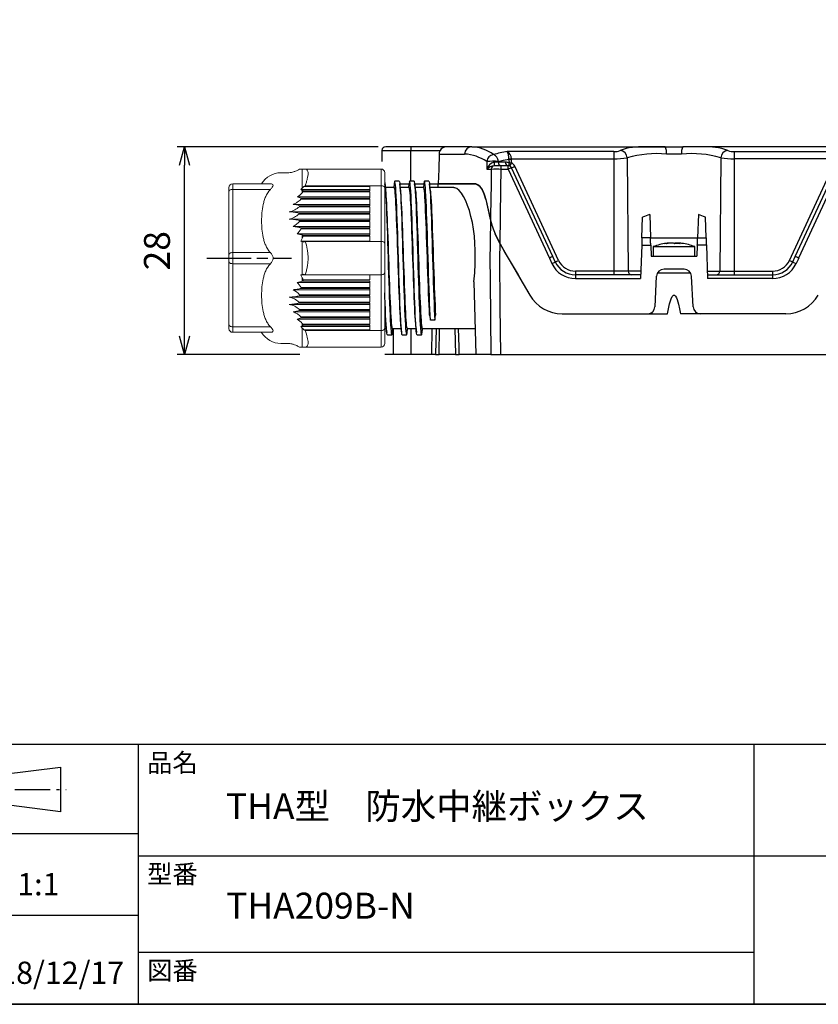
# Model space of a CAD drawing. Units: millimetres. Extents: x -54 to 349, y 603 to 883.
# Drawn here: x 175 to 283, y 603 to 735 of the extents above; entities that cross this region are included whole.
import ezdxf
from ezdxf.enums import TextEntityAlignment as Align

# ---------------------------------------------------------------- set-up
doc = ezdxf.new("R2010")
doc.units = ezdxf.units.MM
for name, pattern in [('AM_ISO08W050', [18, 12, -1.5, 3, -1.5]), ('AM_ISO08W050x2', [9, 6, -0.75, 1.5, -0.75]), ('gen7a', [6.875, 4.75, -0.875, 0.375, -0.875])]:
    doc.linetypes.add(name, pattern=pattern)
doc.layers.add('7A', color=4, linetype='gen7a')
doc.layers.add('RAHM2', color=1, linetype='Continuous')
for name, color, linetype, lineweight in [('AM_5', 3, 'Continuous', 25), ('AM_7', 4, 'AM_ISO08W050', 25), ('TK1', 7, 'Continuous', 25), ('TK2', 2, 'Continuous', 25), ('TK3', 5, 'Continuous', 25)]:
    doc.layers.add(name, color=color, linetype=linetype, lineweight=lineweight)
doc.styles.get("Standard").update_dxf_attribs({"font": 'ISOCP.SHX', "bigfont": 'EXTFONT.SHX'})
doc.dimstyles.new('AM_ISO$0', dxfattribs={"dimtxt": 3.5, "dimasz": 2.5, "dimexe": 1, "dimexo": 1, "dimgap": 1.5, "dimtad": 1, "dimdsep": 46, "dimtxsty": 'STANDARD', "dimblk": 'OPEN30', "dimcen": 0, "dimclrd": 3, "dimclre": 3, "dimclrt": 2, "dimadec": 0, "dimazin": 2, "dimtp": 0.1, "dimtm": 0.1, "dimtfac": 0.71, "dimtmove": 0, "dimatfit": 3, "dimldrblk": 'OPEN30', "dimfxl": 1, "dimlwd": -1, "dimlwe": -1, "dimarcsym": 0})

# ---------------------------------------------------------------- blocks, each defined once
blk = doc.blocks.new('TK-A3')
blk.add_lwpolyline([(0, 0), (403, 0), (403, 280), (0, 280)], close=True)
blk = doc.blocks.new('TK-仕様書')
for p, q in [((0, 35), (-193, 35)), ((-158, 35), (-158, 0)), ((-75, 35), (-75, 0)), ((-176.49, 30.96), (-168.49, 31.96)), ((-168.49, 31.96), (-168.49, 25.96)), ((-168.49, 25.96), (-176.49, 26.96)), ((-193, 23), (-158, 23)), ((-158, 20), (0, 20)), ((-193, 12), (-158, 12)), ((-75, 7), (-158, 7)), ((0, 0), (-193, 0))]:
    blk.add_line(p, q)
at = {"layer": '7A'}
blk.add_line((-181.49, 28.96), (-167.71, 28.96), dxfattribs=at)
for tag, p, height in [('品名', (-146.16, 24.95), 3.5), ('型番', (-146.14, 11.54), 3.5), ('GEN-TITLE-DAT', (-181.27, 2.75), 3), ('図番', (-146.45, 2.06), 3)]:
    blk.add_attdef(tag, p, '', height=height)
for tag, height, p in [('GEN-TITLE-SCA', 3, (-171.46, 15.79)), ('承認', 3.5, (-62.5, 7.73)), ('検図', 3.5, (-37.5, 7.73)), ('製図', 3.5, (-12.5, 7.73))]:
    blk.add_attdef(tag, text='', height=height).set_placement(p, align=Align.MIDDLE)
at = {"layer": 'RAHM2', "char_height": 2.5, "width": 90, "attachment_point": 1}
for s, insert in [('品名', (-156.8, 33.8)), ('型番', (-156.8, 18.8)), ('図番', (-156.8, 5.8))]:
    blk.add_mtext(s, dxfattribs=dict(at, insert=insert))
blk = doc.blocks.new('_Open30')
at = {"color": 0, "linetype": 'ByBlock', "lineweight": -2}
for p, q in [((-1, 0.268), (0, 0)), ((0, 0), (-1, -0.268)), ((0, 0), (-1, 0))]:
    blk.add_line(p, q, dxfattribs=at)
blk = doc.blocks.new('*D32')
at = {"layer": 'AM_5', "color": 3}
for p, q in [((223.43, 718.17), (196.3, 718.17)), ((197.3, 692.66), (197.3, 715.67)), ((212.87, 690.16), (196.3, 690.16))]:
    blk.add_line(p, q, dxfattribs=at)
at = {"layer": 'Defpoints', "color": 0}
for p in [(197.3, 718.17), (224.43, 718.17), (213.87, 690.16)]:
    blk.add_point(p, dxfattribs=at)
at = {"layer": 'AM_5', "color": 3, "xscale": 2.5, "yscale": 2.5, "zscale": 2.5}
for p, rotation in [((197.3, 718.17), 90), ((197.3, 690.16), 270)]:
    blk.add_blockref('_Open30', p, dxfattribs=dict(at, rotation=rotation))
at = {"layer": 'AM_5', "color": 2, "insert": (194.05, 704.16), "char_height": 3.5, "attachment_point": 5, "rotation": 90}
blk.add_mtext('28', dxfattribs=at)

msp = doc.modelspace()

# ---------------------------------------------------------------- linework, layer by layer
at = {"layer": 'AM_7', "linetype": 'AM_ISO08W050x2'}
msp.add_line((200.302, 703.168), (211.745, 703.168), dxfattribs=at)
at = {"layer": 'TK1', "color": 7, "linetype": 'Continuous'}
for p, q in [((225.552, 712.668), (224.395, 712.668)), ((226.252, 713.518), (225.652, 713.518)), ((227.552, 712.668), (226.395, 712.668)), ((228.252, 713.518), (227.652, 713.518)), ((229.552, 712.668), (228.395, 712.668)), ((230.252, 713.518), (229.652, 713.518)), ((233.627, 712.668), (230.395, 712.668)), ((239.813, 703.168), (239.845, 705.102)), ((236.333, 699.991), (236.567, 690.168)), ((230.352, 695.482), (230.452, 694.794)), ((231.052, 694.794), (231.152, 695.482)), ((231.052, 694.794), (230.452, 694.794)), ((224.302, 693.668), (224.508, 693.668)), ((224.652, 692.818), (225.252, 692.818)), ((225.352, 693.668), (226.508, 693.668)), ((225.499, 690.168), (225.47, 693.668)), ((226.652, 692.818), (227.252, 692.818)), ((227.352, 693.668), (228.508, 693.668)), ((227.802, 693.668), (227.802, 690.168)), ((228.652, 692.818), (229.252, 692.818)), ((229.352, 693.668), (236.484, 693.668)), ((230.642, 690.168), (230.709, 693.668)), ((231.213, 693.668), (231.146, 690.168)), ((231.641, 690.168), (231.707, 693.668)), ((233.739, 693.668), (233.828, 690.168)), ((227.802, 690.168), (224.302, 690.168)), ((230.642, 690.168), (227.802, 690.168)), ((231.146, 690.168), (230.642, 690.168)), ((231.146, 690.168), (231.641, 690.168)), ((233.828, 690.168), (231.641, 690.168)), ((233.828, 690.168), (234.347, 690.168)), ((236.567, 690.168), (234.347, 690.168)), ((238.606, 690.168), (236.567, 690.168)), ((238.606, 690.168), (239.956, 690.168)), ((239.956, 690.168), (286.648, 690.168))]:
    msp.add_line(p, q, dxfattribs=at)
for points in [[(224.302, 713.374), (224.318, 713.288), (224.352, 713.007), (224.385, 712.619), (224.418, 712.129), (224.452, 711.541), (224.485, 710.859), (224.518, 710.091), (224.552, 709.249), (224.585, 708.34), (224.618, 707.376), (224.652, 706.366), (224.685, 705.32), (224.718, 704.25), (224.752, 703.168), (224.785, 702.086), (224.818, 701.015), (224.852, 699.969), (224.885, 698.959), (224.918, 697.995), (224.952, 697.087), (224.985, 696.244), (225.018, 695.477), (225.052, 694.794), (225.085, 694.206), (225.118, 693.716), (225.152, 693.329), (225.185, 693.047), (225.218, 692.876), (225.252, 692.818), (225.285, 692.876), (225.318, 693.047), (225.333, 693.17)], [(224.44, 712.297), (224.386, 712.741), (224.332, 713.186)], [(224.44, 712.297), (224.386, 712.741), (224.332, 713.186)], [(225.571, 713.186), (225.517, 712.741), (225.508, 712.668)], [(225.552, 712.668), (225.583, 712.622), (225.614, 712.485), (225.645, 712.259), (225.677, 711.945), (225.708, 711.546), (225.739, 711.067), (225.77, 710.511), (225.802, 709.885), (225.833, 709.194), (225.864, 708.446), (225.895, 707.646), (225.927, 706.803), (225.958, 705.925), (225.989, 705.021), (226.02, 704.099), (226.052, 703.168), (226.083, 702.237), (226.114, 701.314), (226.145, 700.41), (226.177, 699.532), (226.208, 698.689), (226.239, 697.89), (226.27, 697.141), (226.302, 696.45), (226.333, 695.824), (226.364, 695.269), (226.395, 694.789), (226.427, 694.391), (226.458, 694.077), (226.464, 694.036)], [(226.652, 692.818), (226.652, 692.818), (226.618, 692.876), (226.585, 693.047), (226.552, 693.329), (226.518, 693.716), (226.485, 694.206), (226.452, 694.794), (226.418, 695.477), (226.385, 696.244), (226.352, 697.087), (226.318, 697.995), (226.285, 698.959), (226.252, 699.969), (226.218, 701.015), (226.185, 702.086), (226.152, 703.168), (226.118, 704.25), (226.085, 705.32), (226.052, 706.366), (226.018, 707.376), (225.985, 708.34), (225.952, 709.249), (225.918, 710.091), (225.885, 710.859), (225.852, 711.541), (225.818, 712.129), (225.785, 712.619), (225.752, 713.007), (225.718, 713.288), (225.685, 713.46), (225.652, 713.518), (225.618, 713.46), (225.585, 713.288), (225.571, 713.166)], [(226.252, 713.518), (226.285, 713.46), (226.318, 713.288), (226.352, 713.007), (226.385, 712.619), (226.418, 712.129), (226.452, 711.541), (226.485, 710.859), (226.518, 710.091), (226.552, 709.249), (226.585, 708.34), (226.618, 707.376), (226.652, 706.366), (226.685, 705.32), (226.718, 704.25), (226.752, 703.168), (226.785, 702.086), (226.818, 701.015), (226.852, 699.969), (226.885, 698.959), (226.918, 697.995), (226.952, 697.087), (226.985, 696.244), (227.018, 695.477), (227.052, 694.794), (227.085, 694.206), (227.118, 693.716), (227.152, 693.329), (227.185, 693.047), (227.218, 692.876), (227.252, 692.818), (227.285, 692.876), (227.318, 693.047), (227.333, 693.17)], [(226.44, 712.297), (226.386, 712.741), (226.332, 713.186)], [(227.571, 713.186), (227.517, 712.741), (227.508, 712.668)], [(227.552, 712.668), (227.583, 712.622), (227.614, 712.485), (227.645, 712.259), (227.677, 711.945), (227.708, 711.546), (227.739, 711.067), (227.77, 710.511), (227.802, 709.885), (227.833, 709.194), (227.864, 708.446), (227.895, 707.646), (227.927, 706.803), (227.958, 705.925), (227.989, 705.021), (228.02, 704.099), (228.052, 703.168), (228.083, 702.237), (228.114, 701.314), (228.145, 700.41), (228.177, 699.532), (228.208, 698.689), (228.239, 697.89), (228.27, 697.141), (228.302, 696.45), (228.333, 695.824), (228.364, 695.269), (228.395, 694.789), (228.427, 694.391), (228.458, 694.077), (228.464, 694.036)], [(228.652, 692.818), (228.652, 692.818), (228.618, 692.876), (228.585, 693.047), (228.552, 693.329), (228.518, 693.716), (228.485, 694.206), (228.452, 694.794), (228.418, 695.477), (228.385, 696.244), (228.352, 697.087), (228.318, 697.995), (228.285, 698.959), (228.252, 699.969), (228.218, 701.015), (228.185, 702.086), (228.152, 703.168), (228.118, 704.25), (228.085, 705.32), (228.052, 706.366), (228.018, 707.376), (227.985, 708.34), (227.952, 709.249), (227.918, 710.091), (227.885, 710.859), (227.852, 711.541), (227.818, 712.129), (227.785, 712.619), (227.752, 713.007), (227.718, 713.288), (227.685, 713.46), (227.652, 713.518), (227.618, 713.46), (227.585, 713.288), (227.571, 713.166)], [(228.252, 713.518), (228.285, 713.46), (228.318, 713.288), (228.352, 713.007), (228.385, 712.619), (228.418, 712.129), (228.452, 711.541), (228.485, 710.859), (228.518, 710.091), (228.552, 709.249), (228.585, 708.34), (228.618, 707.376), (228.652, 706.366), (228.685, 705.32), (228.718, 704.25), (228.752, 703.168), (228.785, 702.086), (228.818, 701.015), (228.852, 699.969), (228.885, 698.959), (228.918, 697.995), (228.952, 697.087), (228.985, 696.244), (229.018, 695.477), (229.052, 694.794), (229.085, 694.206), (229.118, 693.716), (229.152, 693.329), (229.185, 693.047), (229.218, 692.876), (229.252, 692.818), (229.285, 692.876), (229.318, 693.047), (229.333, 693.17)], [(228.44, 712.297), (228.386, 712.741), (228.332, 713.186)], [(229.571, 713.186), (229.517, 712.741), (229.508, 712.668)], [(230.352, 695.482), (230.318, 696.108), (230.285, 696.811), (230.252, 697.584), (230.218, 698.418), (230.185, 699.304), (230.152, 700.232), (230.118, 701.193), (230.085, 702.175), (230.052, 703.168), (230.018, 704.161), (229.985, 705.143), (229.952, 706.103), (229.918, 707.032), (229.885, 707.918), (229.852, 708.752), (229.818, 709.524), (229.785, 710.228), (229.752, 710.853), (229.718, 711.395), (229.685, 711.846), (229.652, 712.203), (229.618, 712.46), (229.585, 712.616), (229.552, 712.668)], [(230.452, 694.794), (230.418, 695.478), (230.385, 696.245), (230.352, 697.088), (230.318, 697.996), (230.285, 698.96), (230.252, 699.969), (230.218, 701.015), (230.185, 702.085), (230.152, 703.167), (230.118, 704.25), (230.085, 705.32), (230.052, 706.366), (230.018, 707.376), (229.985, 708.34), (229.952, 709.249), (229.918, 710.091), (229.885, 710.859), (229.852, 711.541), (229.818, 712.129), (229.785, 712.619), (229.752, 713.007), (229.718, 713.288), (229.685, 713.46), (229.652, 713.518), (229.618, 713.46), (229.585, 713.288), (229.571, 713.166)], [(230.252, 713.518), (230.252, 713.518), (230.285, 713.46), (230.318, 713.288), (230.352, 713.007), (230.385, 712.619), (230.418, 712.129), (230.452, 711.541), (230.485, 710.859), (230.518, 710.091), (230.552, 709.249), (230.585, 708.34), (230.618, 707.376), (230.652, 706.366), (230.685, 705.32), (230.718, 704.25), (230.752, 703.167), (230.785, 702.085), (230.818, 701.015), (230.852, 699.969), (230.885, 698.96), (230.918, 697.996), (230.952, 697.088), (230.985, 696.245), (231.018, 695.478), (231.052, 694.794)], [(230.44, 712.297), (230.386, 712.741), (230.332, 713.186)], [(236.494, 703.168), (236.5, 704.173), (236.463, 705.17), (236.385, 706.139), (236.268, 707.069), (236.115, 707.955), (235.931, 708.783), (235.714, 709.567), (235.474, 710.278), (235.218, 710.904), (234.932, 711.473), (234.638, 711.938), (234.343, 712.291), (234.041, 712.536), (233.746, 712.655), (233.627, 712.651)], [(225.352, 693.668), (225.32, 693.713), (225.289, 693.85), (225.258, 694.077), (225.227, 694.391), (225.195, 694.789), (225.164, 695.269), (225.133, 695.824), (225.102, 696.45), (225.07, 697.141), (225.039, 697.89), (225.008, 698.689), (224.977, 699.532), (224.945, 700.41), (224.914, 701.314), (224.883, 702.237), (224.852, 703.168), (224.82, 704.099), (224.789, 705.021), (224.758, 705.925), (224.727, 706.803), (224.695, 707.646), (224.664, 708.446), (224.633, 709.194), (224.602, 709.885), (224.57, 710.511), (224.539, 711.067), (224.508, 711.546), (224.477, 711.945), (224.445, 712.259), (224.44, 712.3)], [(225.352, 693.668), (225.32, 693.713), (225.289, 693.85), (225.258, 694.077), (225.227, 694.391), (225.195, 694.789), (225.164, 695.269), (225.133, 695.824), (225.102, 696.45), (225.07, 697.141), (225.039, 697.89), (225.008, 698.689), (224.977, 699.532), (224.945, 700.41), (224.914, 701.314), (224.883, 702.237), (224.852, 703.168), (224.82, 704.099), (224.789, 705.021), (224.758, 705.925), (224.727, 706.803), (224.695, 707.646), (224.664, 708.446), (224.633, 709.194), (224.602, 709.885), (224.57, 710.511), (224.539, 711.067), (224.508, 711.546), (224.477, 711.945), (224.445, 712.259), (224.44, 712.3)], [(227.352, 693.668), (227.32, 693.713), (227.289, 693.85), (227.258, 694.077), (227.227, 694.391), (227.195, 694.789), (227.164, 695.269), (227.133, 695.824), (227.102, 696.45), (227.07, 697.141), (227.039, 697.89), (227.008, 698.689), (226.977, 699.532), (226.945, 700.41), (226.914, 701.314), (226.883, 702.237), (226.852, 703.168), (226.82, 704.099), (226.789, 705.021), (226.758, 705.925), (226.727, 706.803), (226.695, 707.646), (226.664, 708.446), (226.633, 709.194), (226.602, 709.885), (226.57, 710.511), (226.539, 711.067), (226.508, 711.546), (226.477, 711.945), (226.445, 712.259), (226.44, 712.3)], [(228.44, 712.3), (228.445, 712.259), (228.477, 711.945), (228.508, 711.546), (228.539, 711.067), (228.57, 710.511), (228.602, 709.885), (228.633, 709.194), (228.664, 708.446), (228.695, 707.646), (228.727, 706.803), (228.758, 705.925), (228.789, 705.021), (228.82, 704.099), (228.852, 703.168), (228.883, 702.237), (228.914, 701.314), (228.945, 700.41), (228.977, 699.532), (229.008, 698.689), (229.039, 697.89), (229.07, 697.141), (229.102, 696.45), (229.133, 695.824), (229.164, 695.269), (229.195, 694.789), (229.227, 694.391), (229.258, 694.077), (229.289, 693.85), (229.32, 693.713), (229.352, 693.668)], [(230.44, 712.295), (230.452, 712.203), (230.485, 711.846), (230.518, 711.395), (230.552, 710.853), (230.585, 710.228), (230.618, 709.524), (230.652, 708.752), (230.685, 707.918), (230.718, 707.032), (230.752, 706.103), (230.785, 705.143), (230.818, 704.161), (230.852, 703.168), (230.885, 702.175), (230.918, 701.193), (230.952, 700.232), (230.985, 699.304), (231.018, 698.418), (231.052, 697.584), (231.085, 696.811), (231.118, 696.108), (231.152, 695.482)], [(238.55, 708.326), (238.501, 705.328), (238.494, 704.923), (238.466, 703.168)], [(238.466, 703.168), (238.498, 700.168), (238.606, 690.168)], [(239.956, 690.168), (239.884, 696.678), (239.814, 703.168)], [(224.652, 692.818), (224.652, 692.818), (224.618, 692.876), (224.585, 693.047), (224.552, 693.329), (224.518, 693.716), (224.485, 694.206), (224.452, 694.794), (224.418, 695.477), (224.385, 696.244), (224.352, 697.087), (224.318, 697.995), (224.302, 698.477)], [(224.302, 695.359), (224.517, 693.594), (224.571, 693.149)], [(226.463, 694.038), (226.517, 693.594), (226.571, 693.149)], [(228.463, 694.038), (228.517, 693.594), (228.571, 693.149)], [(225.332, 693.15), (225.386, 693.595), (225.395, 693.668)], [(227.332, 693.15), (227.386, 693.595), (227.395, 693.668)], [(229.332, 693.15), (229.386, 693.595), (229.395, 693.668)], [(234.347, 690.168), (234.321, 691.207), (234.259, 693.668)]]:
    msp.add_lwpolyline(points, dxfattribs=at)
msp.add_arc((213.867, 702.72), 22.631, 353.07466, 1.13367, dxfattribs=at)
at = {"layer": 'TK2', "linetype": 'Continuous'}
for p, q in [((227.802, 718.168), (224.43, 718.168)), ((227.802, 718.168), (227.802, 717.681)), ((232.599, 718.168), (227.802, 718.168)), ((236.023, 718.168), (232.599, 718.168)), ((236.023, 718.168), (262.124, 718.168)), ((262.124, 718.168), (264.479, 718.168)), ((290.58, 718.168), (264.479, 718.168)), ((223.93, 717.681), (223.891, 716.178)), ((223.93, 717.681), (227.802, 717.681)), ((227.802, 717.681), (231.765, 717.681)), ((231.624, 717.194), (235.073, 717.194)), ((255.178, 717.537), (240.8, 717.537)), ((241.042, 716.54), (241.043, 716.51)), ((241.043, 716.51), (241.065, 715.983)), ((241.377, 716.524), (241.374, 716.567)), ((241.374, 716.567), (255.178, 716.567)), ((241.399, 715.996), (241.377, 716.524)), ((255.178, 717.537), (255.178, 716.567)), ((255.178, 716.567), (255.178, 701.413)), ((257.005, 716.694), (257.133, 701.413)), ((264.324, 717.176), (262.279, 717.176)), ((269.598, 716.694), (269.471, 701.413)), ((271.426, 717.537), (285.804, 717.537)), ((271.426, 717.537), (271.426, 716.567)), ((271.426, 716.567), (271.426, 701.413)), ((285.23, 716.567), (271.426, 716.567)), ((240.009, 715.618), (239.11, 715.618)), ((239.631, 716.1), (239.632, 716.195)), ((240.595, 716.1), (239.631, 716.1)), ((240.009, 715.131), (240.009, 715.618)), ((240.928, 715.618), (240.009, 715.618)), ((240.928, 715.131), (240.928, 715.618)), ((246.955, 703.377), (241.382, 715.329)), ((247.747, 702.857), (241.835, 715.536)), ((278.856, 702.857), (284.769, 715.536)), ((279.648, 703.377), (285.222, 715.329)), ((238.051, 715.131), (238.66, 715.131)), ((240.009, 715.131), (240.928, 715.131)), ((240.928, 715.131), (246.506, 703.17)), ((285.675, 715.131), (280.097, 703.17)), ((226.329, 713.168), (227.569, 713.168)), ((228.334, 713.168), (229.571, 713.168)), ((230.333, 713.168), (231.524, 713.168)), ((231.512, 712.668), (231.524, 713.168)), ((236.476, 713.168), (231.524, 713.168)), ((231.524, 713.168), (236.476, 713.168)), ((258.976, 705.918), (259.073, 708.693)), ((260.018, 709.03), (260.127, 705.918)), ((266.585, 709.03), (266.476, 705.918)), ((267.627, 705.918), (267.53, 708.693)), ((260.127, 705.918), (258.976, 705.918)), ((260.127, 705.918), (266.476, 705.918)), ((266.476, 705.918), (267.627, 705.918)), ((239.845, 705.102), (240.943, 703.168)), ((239.845, 705.102), (240.559, 703.842)), ((258.941, 704.9), (258.784, 700.409)), ((258.941, 704.9), (260.163, 704.9)), ((260.163, 704.9), (260.214, 703.418)), ((260.502, 704.718), (260.502, 703.418)), ((260.502, 704.718), (260.715, 704.718)), ((260.715, 704.718), (266.102, 704.718)), ((262.779, 705.175), (262.779, 705.198)), ((263.518, 705.115), (263.518, 705.198)), ((263.824, 705.12), (263.824, 705.198)), ((266.102, 703.418), (266.102, 704.718)), ((266.441, 704.9), (266.389, 703.418)), ((267.663, 704.9), (266.441, 704.9)), ((267.663, 704.9), (267.819, 700.409)), ((240.559, 703.842), (240.943, 703.168)), ((247.294, 702.65), (246.955, 703.377)), ((260.214, 703.418), (266.389, 703.418)), ((279.309, 702.65), (279.648, 703.377)), ((246.506, 703.17), (246.497, 703.168)), ((246.497, 703.168), (246.841, 702.43)), ((280.107, 703.168), (279.763, 702.43)), ((280.097, 703.17), (280.107, 703.168)), ((250.013, 701.413), (250.013, 700.918)), ((255.178, 701.413), (250.013, 701.413)), ((250.013, 700.918), (250.013, 700.409)), ((258.802, 700.918), (250.013, 700.918)), ((255.178, 701.413), (255.178, 700.918)), ((257.133, 701.413), (255.178, 701.413)), ((258.819, 701.413), (257.133, 701.413)), ((260.737, 696.615), (260.952, 700.72)), ((261.095, 701.185), (265.508, 701.185)), ((264.653, 701.668), (261.951, 701.668)), ((265.866, 696.615), (265.651, 700.72)), ((267.784, 701.413), (269.471, 701.413)), ((267.802, 700.918), (276.59, 700.918)), ((269.471, 701.413), (271.426, 701.413)), ((271.426, 701.413), (276.59, 701.413)), ((271.426, 701.413), (271.426, 700.918)), ((276.59, 701.413), (276.59, 700.918)), ((276.59, 700.918), (276.59, 700.409)), ((250.013, 700.409), (258.784, 700.409)), ((276.59, 700.409), (267.819, 700.409)), ((248.232, 695.668), (259.738, 695.668)), ((248.232, 695.668), (262.425, 695.668)), ((260.308, 695.846), (260.302, 695.668)), ((278.372, 695.668), (264.178, 695.668)), ((266.302, 695.668), (266.295, 695.846)), ((278.372, 695.668), (266.865, 695.668))]:
    msp.add_line(p, q, dxfattribs=at)
at = {"layer": 'TK2', "color": 7, "linetype": 'Continuous'}
msp.add_line((227.802, 713.518), (227.802, 717.681), dxfattribs=at)
at = {"layer": 'TK2', "linetype": 'Continuous'}
for points in [[(231.624, 717.194), (231.574, 715.174), (231.524, 713.168)], [(231.765, 717.681), (231.653, 717.409), (231.624, 717.194)], [(239.632, 716.195), (240.335, 716.36), (241.043, 716.51)], [(238.056, 716.186), (238.053, 715.618), (238.051, 715.131)], [(239.631, 716.1), (239.347, 716.095), (239.046, 716.092)], [(238.66, 715.131), (238.628, 713.169), (238.559, 708.896), (238.55, 708.326)], [(239.845, 705.102), (239.967, 712.517), (240.009, 715.131)], [(237.919, 711.079), (237.765, 711.647), (237.574, 712.138), (237.355, 712.54), (237.116, 712.846), (236.851, 713.059), (236.58, 713.159), (236.476, 713.168)], [(236.476, 713.168), (236.759, 713.106), (237.047, 712.912), (237.315, 712.6), (237.444, 712.393), (237.567, 712.155), (237.759, 711.665), (237.919, 711.079)], [(237.919, 711.079), (238.486, 708.596), (238.55, 708.326)], [(237.919, 711.079), (238.278, 709.487), (238.55, 708.326)], [(239.2, 706.421), (239.499, 705.76), (239.845, 705.102)], [(239.845, 705.102), (239.503, 705.752), (239.2, 706.421)], [(258.976, 705.918), (258.976, 705.902), (258.974, 705.856), (258.972, 705.781), (258.968, 705.679), (258.964, 705.553), (258.958, 705.408), (258.953, 705.247), (258.947, 705.076), (258.941, 704.9)], [(260.163, 704.9), (260.156, 705.076), (260.151, 705.247), (260.145, 705.408), (260.14, 705.553), (260.135, 705.679), (260.132, 705.781), (260.129, 705.856), (260.128, 705.902), (260.127, 705.918)], [(266.441, 704.9), (266.447, 705.076), (266.453, 705.247), (266.458, 705.408), (266.464, 705.553), (266.468, 705.679), (266.472, 705.781), (266.474, 705.856), (266.476, 705.902), (266.476, 705.918)], [(267.627, 705.918), (267.628, 705.902), (267.629, 705.856), (267.632, 705.781), (267.635, 705.679), (267.64, 705.553), (267.645, 705.408), (267.651, 705.247), (267.656, 705.076), (267.663, 704.9)], [(240.943, 703.168), (242.272, 700.899), (243.594, 698.626), (243.85, 698.185)], [(240.943, 703.168), (241.201, 702.729), (242.529, 700.459), (243.85, 698.185)], [(262.425, 695.668), (262.549, 696.345), (262.7, 697.015), (262.911, 697.668), (263.067, 697.987), (263.184, 698.122), (263.238, 698.154), (263.301, 698.167), (263.356, 698.158), (263.419, 698.122), (263.511, 698.023), (263.628, 697.821), (263.717, 697.604), (263.913, 696.97), (264.058, 696.322), (264.178, 695.668)]]:
    msp.add_lwpolyline(points, dxfattribs=at)
for centre, radius, start, end in [((224.43, 717.668), 0.5, 90, 178.5), ((232.606, 717.198), 0.97, 90.42167, 150.13304), ((236.048, 717.193), 0.975, 91.44052, 179.96787), ((235.672, 712.508), 5.67, 54.50931, 86.44819), ((258.837, 710.125), 8.042, 86.18074, 110.28146), ((261.485, 608.226), 109.944, 89.66707, 91.10085), ((260.57, 717.417), 1.727, 352.0012, 25.78316), ((266.034, 717.417), 1.727, 154.21684, 187.9988), ((265.114, 605.603), 112.567, 88.94616, 90.32314), ((267.744, 710.043), 8.127, 69.77194, 93.94771), ((234.664, 711.066), 6.142, 56.47801, 86.18095), ((239.124, 716.061), 1.076, 98.5719, 173.33558), ((247.186, 684.812), 33.343, 101.04289, 104.2761), ((238.518, 716.101), 1.117, 4.82676, 66.48151), ((239.454, 716.682), 1.595, 354.87907, 32.43777), ((240.296, 716.585), 1.078, 359.06879, 62.15321), ((237.516, 761.282), 44.881, 274.50617, 274.93098), ((239.462, 761.087), 44.605, 272.0314, 272.46036), ((255.309, 719.626), 2.093, 266.39246, 290.71145), ((255.464, 725.684), 9.121, 268.20326, 279.73133), ((255.972, 716.637), 1.035, 3.17614, 85.70196), ((260.91, 703.079), 14.163, 84.45246, 106.00335), ((265.715, 703.322), 13.924, 73.80901, 95.73518), ((270.631, 716.637), 1.035, 94.29804, 176.82386), ((271.14, 725.684), 9.121, 260.26867, 271.79674), ((271.294, 719.626), 2.093, 249.28855, 273.60754), ((239.299, 714.834), 1.283, 101.35619, 166.63454), ((239.215, 713.998), 1.625, 94.49483, 135.79646), ((238.92, 702.47), 13.743, 87.03069, 93.60365), ((239.135, 715.143), 0.475, 93.07472, 181.46547), ((240.481, 715.979), 1.439, 175.46507, 194.52653), ((240.064, 716.043), 0.436, 172.42407, 256.90579), ((241.027, 716.043), 0.436, 172.42396, 256.9059), ((240.595, 715.1), 1, 61.92852, 89.99975), ((240.928, 715.118), 0.5, 25, 90), ((243.237, 710.47), 5.201, 110.90056, 116.35101), ((241.392, 715.835), 0.359, 155.73475, 230.41454), ((239.484, 760.56), 44.605, 272.0314, 272.46036), ((214.772, 730.056), 30.112, 331.21901, 332.1631), ((235.07, 729.75), 15.741, 293.63849, 295.45182), ((240.928, 715.113), 1, 25.00005, 61.92801), ((239.335, 619.374), 95.759, 89.59632, 90.40368), ((262.354, 700.983), 8.379, 106.18547, 113.05112), ((264.249, 700.983), 8.379, 66.94888, 73.81453), ((250.852, 711.464), 12.697, 194.31053, 203.40331), ((251.051, 711.532), 12.906, 194.38462, 203.32925), ((263.302, 697.128), 8.09, 97.4164, 110.24934), ((263.15, 698.294), 6.914, 93.07388, 99.62459), ((262.147, 703.943), 1.178, 82.52474, 97.47526), ((263.456, 698.294), 6.914, 93.07388, 99.62459), ((262.914, 703.909), 1.3, 67.53165, 82.4275), ((263.682, 703.943), 1.266, 97.46215, 107.50262), ((263.781, 698.3), 6.821, 86.89471, 93.10529), ((263.148, 698.3), 6.908, 84.37844, 86.9275), ((263.454, 698.3), 6.908, 82.58259, 86.92753), ((263.653, 703.909), 1.3, 67.53165, 82.4275), ((263.302, 697.128), 8.09, 69.75066, 82.5836), ((259.766, 675.024), 31.112, 114.31559, 115.2262), ((266.837, 675.024), 31.112, 64.7738, 65.68441), ((243.58, 709.723), 7.989, 294.09281, 297.7063), ((250.013, 703.909), 3.5, 204.99997, 270.00002), ((240.986, 717.061), 15.731, 293.63801, 295.4525), ((250.013, 703.918), 3, 204.99995, 270.00006), ((250.013, 703.913), 2.5, 204.99997, 270.00003), ((276.59, 703.913), 2.5, 269.99997, 335.00003), ((276.59, 703.918), 3, 269.99994, 335.00005), ((276.59, 703.909), 3.5, 269.99998, 335.00003), ((285.617, 717.061), 15.731, 244.5475, 246.36199), ((283.024, 709.723), 7.989, 242.2937, 245.90719), ((257.622, 701.407), 0.489, 179.2183, 268.69015), ((261.951, 700.668), 1, 89.99998, 177.00005), ((264.653, 700.668), 1, 2.99995, 90.00002), ((268.982, 701.407), 0.489, 271.30985, 0.7817), ((248.226, 700.731), 5.063, 210.18979, 270.06153), ((248.225, 700.729), 5.062, 210.17826, 270.07307), ((278.377, 700.731), 5.063, 269.93847, 329.81021), ((278.378, 700.729), 5.062, 269.92693, 329.82174), ((259.738, 696.668), 1, 269.99999, 357.00001), ((266.865, 696.668), 1, 182.99999, 270.00001)]:
    msp.add_arc(centre, radius, start, end, dxfattribs=at)
at = {"layer": 'TK3', "linetype": 'Continuous', "lineweight": 15}
for p, q in [((211.168, 714.67), (210.306, 714.67)), ((213.174, 715.171), (213.174, 712.593)), ((223.806, 715.171), (213.566, 715.171)), ((223.806, 715.171), (223.806, 712.92)), ((203.802, 713.17), (203.802, 712.42)), ((203.802, 713.17), (208.88, 713.17)), ((222.3, 712.828), (213.394, 712.828)), ((213.566, 712.92), (222.3, 712.92)), ((222.3, 712.221), (222.3, 712.92)), ((222.3, 712.92), (223.806, 712.92)), ((223.806, 712.92), (223.806, 705.419)), ((224.302, 705.171), (224.302, 712.672)), ((203.302, 703.668), (203.302, 712.17)), ((208.88, 712.42), (203.802, 712.42)), ((203.802, 703.918), (203.802, 712.42)), ((222.3, 711.406), (212.493, 711.406)), ((212.978, 712.402), (222.3, 712.402)), ((213.033, 711.225), (222.3, 711.225)), ((213.174, 712.299), (213.174, 711.974)), ((222.3, 712.083), (213.272, 712.083)), ((213.316, 712.221), (222.3, 712.221)), ((222.3, 711.225), (222.3, 712.083)), ((222.3, 710.411), (211.961, 710.411)), ((222.3, 710.092), (212.798, 710.092)), ((212.819, 710.229), (222.3, 710.229)), ((222.3, 711.088), (212.998, 711.088)), ((222.3, 710.229), (222.3, 711.088)), ((222.3, 709.234), (222.3, 710.092)), ((222.3, 709.415), (211.42, 709.415)), ((212.731, 709.234), (222.3, 709.234)), ((222.3, 709.105), (212.731, 709.105)), ((222.3, 708.246), (222.3, 709.105)), ((222.3, 708.428), (211.42, 708.428)), ((222.3, 707.432), (211.961, 707.432)), ((212.798, 708.246), (222.3, 708.246)), ((222.3, 708.109), (212.819, 708.109)), ((212.998, 707.251), (222.3, 707.251)), ((222.3, 707.251), (222.3, 708.109)), ((222.3, 706.436), (212.493, 706.436)), ((222.3, 707.113), (213.033, 707.113)), ((213.174, 706.284), (213.174, 705.826)), ((213.272, 706.255), (222.3, 706.255)), ((222.3, 706.118), (213.316, 706.118)), ((222.3, 706.255), (222.3, 707.113)), ((222.3, 705.419), (222.3, 706.118)), ((222.3, 705.441), (212.978, 705.441)), ((213.174, 705.39), (213.174, 700.946)), ((222.3, 705.419), (213.566, 705.419)), ((223.806, 705.419), (222.3, 705.419)), ((223.806, 705.419), (223.806, 700.917)), ((203.802, 703.918), (208.88, 703.918)), ((203.802, 703.918), (203.802, 702.418)), ((203.302, 694.165), (203.302, 702.668)), ((208.88, 702.418), (203.802, 702.418)), ((203.802, 693.915), (203.802, 702.418)), ((212.978, 700.895), (222.3, 700.895)), ((213.566, 700.917), (222.3, 700.917)), ((222.3, 700.917), (223.806, 700.917)), ((222.3, 700.218), (222.3, 700.917)), ((223.806, 700.917), (223.806, 693.416)), ((224.302, 693.663), (224.302, 701.165)), ((222.3, 699.899), (212.493, 699.899)), ((213.174, 700.51), (213.174, 700.051)), ((222.3, 700.08), (213.272, 700.08)), ((213.316, 700.218), (222.3, 700.218)), ((222.3, 699.222), (222.3, 700.08)), ((222.3, 698.903), (211.961, 698.903)), ((222.3, 698.089), (212.798, 698.089)), ((212.819, 698.226), (222.3, 698.226)), ((222.3, 699.085), (212.998, 699.085)), ((213.033, 699.222), (222.3, 699.222)), ((222.3, 698.226), (222.3, 699.085)), ((222.3, 697.231), (222.3, 698.089)), ((222.3, 697.908), (211.42, 697.908)), ((222.3, 696.92), (211.42, 696.92)), ((212.731, 697.231), (222.3, 697.231)), ((222.3, 697.102), (212.731, 697.102)), ((222.3, 696.243), (222.3, 697.102)), ((222.3, 695.925), (211.961, 695.925)), ((212.798, 696.243), (222.3, 696.243)), ((222.3, 696.106), (212.819, 696.106)), ((222.3, 695.248), (222.3, 696.106)), ((222.3, 694.929), (212.493, 694.929)), ((212.998, 695.248), (222.3, 695.248)), ((222.3, 695.11), (213.033, 695.11)), ((213.174, 694.361), (213.174, 694.036)), ((213.272, 694.252), (222.3, 694.252)), ((222.3, 694.115), (213.316, 694.115)), ((222.3, 694.252), (222.3, 695.11)), ((222.3, 693.416), (222.3, 694.115)), ((203.802, 693.915), (208.88, 693.915)), ((203.802, 693.915), (203.802, 693.165)), ((208.88, 693.165), (203.802, 693.165)), ((222.3, 693.933), (212.978, 693.933)), ((213.174, 693.742), (213.174, 691.165)), ((213.394, 693.508), (222.3, 693.508)), ((222.3, 693.416), (213.566, 693.416)), ((223.806, 693.416), (222.3, 693.416)), ((223.806, 693.416), (223.806, 691.165)), ((210.306, 691.665), (211.168, 691.665)), ((213.566, 691.165), (223.806, 691.165))]:
    msp.add_line(p, q, dxfattribs=at)
at = {"layer": 'TK3', "linetype": 'Continuous', "lineweight": 15, "flags": 128}
for points in [[(223.806, 712.92), (223.903, 712.915), (223.996, 712.901), (224.081, 712.878), (224.157, 712.847), (224.218, 712.81), (224.264, 712.767), (224.292, 712.72), (224.302, 712.672)], [(203.302, 712.17), (203.312, 712.219), (203.34, 712.266), (203.386, 712.309), (203.449, 712.347), (203.524, 712.378), (203.611, 712.401), (203.705, 712.415), (203.802, 712.42)], [(223.806, 705.419), (223.903, 705.414), (223.996, 705.4), (224.081, 705.377), (224.157, 705.346), (224.218, 705.309), (224.264, 705.266), (224.292, 705.219), (224.302, 705.171)], [(203.302, 703.668), (203.312, 703.717), (203.34, 703.764), (203.386, 703.807), (203.449, 703.845), (203.524, 703.876), (203.611, 703.899), (203.705, 703.913), (203.802, 703.918)], [(203.302, 702.668), (203.312, 702.619), (203.34, 702.572), (203.386, 702.529), (203.449, 702.491), (203.524, 702.46), (203.611, 702.437), (203.705, 702.422), (203.802, 702.418)], [(223.806, 700.917), (223.903, 700.922), (223.996, 700.936), (224.081, 700.959), (224.157, 700.989), (224.218, 701.027), (224.264, 701.07), (224.292, 701.116), (224.302, 701.165)], [(203.302, 694.165), (203.312, 694.117), (203.34, 694.07), (203.386, 694.027), (203.449, 693.989), (203.524, 693.958), (203.611, 693.934), (203.705, 693.92), (203.802, 693.915)], [(223.806, 693.416), (223.903, 693.42), (223.996, 693.434), (224.081, 693.457), (224.157, 693.488), (224.218, 693.526), (224.264, 693.569), (224.292, 693.615), (224.302, 693.663)]]:
    msp.add_lwpolyline(points, dxfattribs=at)
at = {"layer": 'TK3', "linetype": 'Continuous', "lineweight": 15}
for centre, radius, start, end in [((210.306, 711.667), 3.003, 90, 149.93276), ((223.806, 714.675), 0.496, 360, 90), ((203.802, 712.67), 0.5, 90, 180), ((203.802, 693.665), 0.5, 180, 270), ((210.306, 694.668), 3.003, 210.06367, 270), ((223.806, 691.66), 0.496, 270, 360)]:
    msp.add_arc(centre, radius, start, end, dxfattribs=at)
for points, knots in [([(212.809, 715.171), (212.709, 715.108), (212.535, 715), (212.294, 714.892), (212.088, 714.816), (211.859, 714.749), (211.545, 714.685), (211.301, 714.676), (211.164, 714.67)], [0, 0, 0, 0, 0.2026207, 0.3522434, 0.4521723, 0.5805308, 0.7638583, 1, 1, 1, 1]), ([(213.174, 715.171), (213.074, 715.171), (212.925, 715.171), (212.836, 715.171), (212.804, 715.171), (212.812, 715.171), (212.813, 715.171)], [0, 0, 0, 0, 0.4739636, 0.7140084, 0.9540463, 1, 1, 1, 1]), ([(213.566, 715.171), (213.696, 715.171), (213.796, 715.123), (213.9, 714.972), (213.926, 714.908), (213.961, 714.757), (213.969, 714.67), (213.97, 714.47), (213.961, 714.357), (213.926, 714.114), (213.9, 713.983), (213.832, 713.704), (213.789, 713.555), (213.689, 713.246), (213.631, 713.085), (213.566, 712.92)], [0, 0, 0, 0, 0.25, 0.25, 0.375, 0.375, 0.5, 0.5, 0.625, 0.625, 0.75, 0.75, 0.875, 0.875, 1, 1, 1, 1]), ([(203.302, 712.17), (203.302, 712.2), (203.302, 712.26), (203.302, 712.341), (203.302, 712.415), (203.302, 712.48), (203.302, 712.55), (203.302, 712.615), (203.302, 712.662), (203.302, 712.667), (203.302, 712.67)], [0, 0, 0, 0, 0.1012342, 0.2007581, 0.2996779, 0.3991198, 0.5001924, 0.6673326, 0.8321989, 1, 1, 1, 1]), ([(208.88, 712.42), (208.974, 712.52), (209.065, 712.617), (209.213, 712.803), (209.269, 712.894), (209.269, 713.045), (209.213, 713.096), (209.066, 713.157), (208.974, 713.17), (208.88, 713.17)], [0, 0, 0, 0, 0.25, 0.25, 0.5, 0.5, 0.75, 0.75, 1, 1, 1, 1]), ([(208.88, 712.42), (208.604, 712.127), (208.411, 711.797), (208.182, 711.275), (208.116, 711.095), (208.005, 710.736), (207.959, 710.556), (207.84, 710.012), (207.789, 709.646), (207.722, 708.91), (207.706, 708.54), (207.706, 707.797), (207.722, 707.428), (207.789, 706.693), (207.84, 706.327), (207.958, 705.783), (208.005, 705.602), (208.116, 705.243), (208.181, 705.064), (208.334, 704.715), (208.421, 704.546), (208.625, 704.221), (208.742, 704.065), (208.88, 703.918)], [0, 0, 0, 0, 0.125, 0.125, 0.1875, 0.1875, 0.25, 0.25, 0.375, 0.375, 0.5, 0.5, 0.625, 0.625, 0.75, 0.75, 0.8125, 0.8125, 0.875, 0.875, 0.9375, 0.9375, 1, 1, 1, 1]), ([(211.42, 709.415), (211.681, 709.454), (211.927, 709.535), (212.392, 709.769), (212.605, 709.919), (212.798, 710.092)], [0, 0, 0, 0, 0.5, 0.5, 1, 1, 1, 1]), ([(211.961, 710.411), (212.159, 710.485), (212.343, 710.58), (212.689, 710.808), (212.851, 710.941), (212.998, 711.088)], [0, 0, 0, 0, 0.5, 0.5, 1, 1, 1, 1]), ([(212.731, 709.234), (212.548, 709.279), (212.349, 709.318), (211.908, 709.381), (211.67, 709.404), (211.42, 709.415)], [0, 0, 0, 0, 0.5, 0.5, 1, 1, 1, 1]), ([(211.42, 708.428), (211.671, 708.469), (211.904, 708.553), (212.345, 708.788), (212.547, 708.936), (212.731, 709.105)], [0, 0, 0, 0, 0.5, 0.5, 1, 1, 1, 1]), ([(212.798, 708.246), (212.606, 708.293), (212.395, 708.332), (211.93, 708.395), (211.681, 708.417), (211.42, 708.428)], [0, 0, 0, 0, 0.5, 0.5, 1, 1, 1, 1]), ([(212.998, 707.251), (212.851, 707.29), (212.692, 707.325), (212.346, 707.386), (212.158, 707.412), (211.961, 707.432)], [0, 0, 0, 0, 0.5, 0.5, 1, 1, 1, 1]), ([(213.566, 705.419), (213.696, 705.088), (213.796, 704.733), (213.9, 704.16), (213.926, 703.963), (213.961, 703.57), (213.969, 703.372), (213.97, 702.972), (213.961, 702.769), (213.926, 702.375), (213.9, 702.181), (213.832, 701.801), (213.789, 701.614), (213.689, 701.255), (213.631, 701.082), (213.566, 700.917)], [0, 0, 0, 0, 0.25, 0.25, 0.375, 0.375, 0.5, 0.5, 0.625, 0.625, 0.75, 0.75, 0.875, 0.875, 1, 1, 1, 1]), ([(203.302, 703.168), (203.302, 703.203), (203.302, 703.273), (203.302, 703.376), (203.302, 703.477), (203.302, 703.575), (203.302, 703.637), (203.302, 703.668)], [0, 0, 0, 0, 0.202191, 0.4010991, 0.5989009, 0.797809, 1, 1, 1, 1]), ([(208.88, 702.418), (208.974, 702.518), (209.065, 702.627), (209.213, 702.875), (209.269, 703.017), (209.269, 703.319), (209.213, 703.461), (209.066, 703.708), (208.974, 703.818), (208.88, 703.918)], [0, 0, 0, 0, 0.25, 0.25, 0.5, 0.5, 0.75, 0.75, 1, 1, 1, 1]), ([(203.302, 702.668), (203.302, 702.699), (203.302, 702.76), (203.302, 702.858), (203.302, 702.959), (203.302, 703.062), (203.302, 703.132), (203.302, 703.168)], [0, 0, 0, 0, 0.202191, 0.4010991, 0.5989009, 0.797809, 1, 1, 1, 1]), ([(208.88, 702.418), (208.604, 702.125), (208.411, 701.795), (208.182, 701.272), (208.116, 701.093), (208.005, 700.734), (207.959, 700.553), (207.84, 700.01), (207.789, 699.644), (207.722, 698.908), (207.706, 698.537), (207.706, 697.795), (207.722, 697.425), (207.789, 696.69), (207.84, 696.325), (207.958, 695.781), (208.005, 695.6), (208.116, 695.241), (208.181, 695.061), (208.334, 694.713), (208.421, 694.544), (208.625, 694.218), (208.742, 694.062), (208.88, 693.915)], [0, 0, 0, 0, 0.125, 0.125, 0.1875, 0.1875, 0.25, 0.25, 0.375, 0.375, 0.5, 0.5, 0.625, 0.625, 0.75, 0.75, 0.8125, 0.8125, 0.875, 0.875, 0.9375, 0.9375, 1, 1, 1, 1]), ([(211.42, 697.908), (211.681, 697.918), (211.927, 697.94), (212.392, 698.002), (212.605, 698.043), (212.798, 698.089)], [0, 0, 0, 0, 0.5, 0.5, 1, 1, 1, 1]), ([(211.961, 698.903), (212.159, 698.923), (212.343, 698.949), (212.689, 699.01), (212.851, 699.045), (212.998, 699.085)], [0, 0, 0, 0, 0.5, 0.5, 1, 1, 1, 1]), ([(212.731, 697.231), (212.548, 697.399), (212.349, 697.546), (211.908, 697.781), (211.67, 697.866), (211.42, 697.908)], [0, 0, 0, 0, 0.5, 0.5, 1, 1, 1, 1]), ([(211.42, 696.92), (211.671, 696.931), (211.904, 696.954), (212.345, 697.017), (212.547, 697.057), (212.731, 697.102)], [0, 0, 0, 0, 0.5, 0.5, 1, 1, 1, 1]), ([(212.798, 696.243), (212.606, 696.416), (212.395, 696.564), (211.93, 696.799), (211.681, 696.882), (211.42, 696.92)], [0, 0, 0, 0, 0.5, 0.5, 1, 1, 1, 1]), ([(212.998, 695.248), (212.851, 695.395), (212.692, 695.526), (212.346, 695.754), (212.158, 695.851), (211.961, 695.925)], [0, 0, 0, 0, 0.5, 0.5, 1, 1, 1, 1]), ([(203.302, 693.665), (203.302, 693.666), (203.302, 693.668), (203.302, 693.685), (203.302, 693.712), (203.302, 693.75), (203.302, 693.808), (203.302, 693.895), (203.302, 694.018), (203.302, 694.116), (203.302, 694.165)], [0, 0, 0, 0, 0.1012342, 0.2007581, 0.2996779, 0.3991198, 0.5001924, 0.6673326, 0.8321989, 1, 1, 1, 1]), ([(208.88, 693.165), (208.974, 693.165), (209.065, 693.178), (209.213, 693.24), (209.269, 693.291), (209.269, 693.442), (209.213, 693.533), (209.066, 693.718), (208.974, 693.815), (208.88, 693.915)], [0, 0, 0, 0, 0.25, 0.25, 0.5, 0.5, 0.75, 0.75, 1, 1, 1, 1]), ([(213.566, 693.416), (213.696, 693.085), (213.796, 692.777), (213.9, 692.356), (213.926, 692.223), (213.961, 691.981), (213.969, 691.87), (213.97, 691.67), (213.961, 691.58), (213.926, 691.428), (213.9, 691.365), (213.832, 691.265), (213.789, 691.227), (213.689, 691.177), (213.631, 691.165), (213.566, 691.165)], [0, 0, 0, 0, 0.25, 0.25, 0.375, 0.375, 0.5, 0.5, 0.625, 0.625, 0.75, 0.75, 0.875, 0.875, 1, 1, 1, 1]), ([(211.164, 691.665), (211.282, 691.661), (211.487, 691.654), (211.746, 691.61), (211.96, 691.558), (212.188, 691.486), (212.484, 691.365), (212.692, 691.237), (212.809, 691.165)], [0, 0, 0, 0, 0.20262, 0.3522434, 0.4521717, 0.5805306, 0.7638582, 1, 1, 1, 1]), ([(212.813, 691.165), (212.815, 691.165), (212.819, 691.165), (212.886, 691.165), (213, 691.165), (213.116, 691.165), (213.174, 691.165)], [0, 0, 0, 0, 0.2128734, 0.472836, 0.7359353, 1, 1, 1, 1])]:
    msp.add_open_spline(points, degree=3, knots=knots, dxfattribs=at)
for points in [[(213.566, 715.171), (213.416, 715.171), (213.284, 715.171), (213.174, 715.171)], [(224.302, 712.672), (224.302, 713.911), (224.302, 714.675), (224.302, 714.675)], [(213.174, 712.593), (213.111, 712.527), (213.046, 712.463), (212.978, 712.402)], [(213.174, 712.593), (213.247, 712.671), (213.32, 712.75), (213.394, 712.828)], [(213.394, 712.828), (213.451, 712.859), (213.509, 712.889), (213.566, 712.92)], [(212.493, 711.406), (212.749, 711.563), (212.975, 711.754), (213.174, 711.974)], [(213.033, 711.225), (212.874, 711.29), (212.697, 711.351), (212.493, 711.406)], [(213.174, 712.299), (213.112, 712.334), (213.047, 712.368), (212.978, 712.402)], [(213.033, 711.225), (213.021, 711.179), (213.009, 711.134), (212.998, 711.088)], [(213.316, 712.221), (213.267, 712.247), (213.22, 712.273), (213.174, 712.299)], [(213.174, 711.974), (213.206, 712.011), (213.239, 712.047), (213.272, 712.083)], [(213.272, 712.083), (213.286, 712.129), (213.301, 712.175), (213.316, 712.221)], [(212.819, 710.229), (212.573, 710.303), (212.295, 710.366), (211.961, 710.411)], [(212.819, 710.229), (212.812, 710.184), (212.805, 710.138), (212.798, 710.092)], [(212.731, 709.234), (212.73, 709.191), (212.73, 709.148), (212.731, 709.105)], [(211.961, 707.432), (212.295, 707.601), (212.573, 707.836), (212.819, 708.109)], [(212.798, 708.246), (212.805, 708.201), (212.812, 708.155), (212.819, 708.109)], [(212.998, 707.251), (213.009, 707.205), (213.021, 707.159), (213.033, 707.113)], [(212.493, 706.436), (212.697, 706.644), (212.874, 706.872), (213.033, 707.113)], [(213.174, 706.284), (212.975, 706.343), (212.749, 706.395), (212.493, 706.436)], [(213.272, 706.255), (213.239, 706.265), (213.206, 706.275), (213.174, 706.284)], [(213.174, 705.826), (213.22, 705.923), (213.267, 706.021), (213.316, 706.118)], [(213.316, 706.118), (213.301, 706.163), (213.286, 706.209), (213.272, 706.255)], [(212.978, 705.441), (213.047, 705.568), (213.112, 705.696), (213.174, 705.826)], [(212.978, 705.441), (213.046, 705.424), (213.111, 705.407), (213.174, 705.39)], [(213.394, 705.327), (213.32, 705.348), (213.247, 705.369), (213.174, 705.39)], [(213.566, 705.419), (213.509, 705.388), (213.451, 705.357), (213.394, 705.327)], [(224.302, 701.165), (224.302, 702.404), (224.302, 703.932), (224.302, 705.171)], [(213.174, 700.946), (213.111, 700.928), (213.046, 700.911), (212.978, 700.895)], [(213.174, 700.51), (213.112, 700.639), (213.047, 700.768), (212.978, 700.895)], [(213.174, 700.946), (213.247, 700.967), (213.32, 700.988), (213.394, 701.009)], [(213.394, 701.009), (213.451, 700.978), (213.509, 700.947), (213.566, 700.917)], [(212.493, 699.899), (212.749, 699.941), (212.975, 699.992), (213.174, 700.051)], [(213.033, 699.222), (212.874, 699.463), (212.697, 699.691), (212.493, 699.899)], [(213.316, 700.218), (213.267, 700.315), (213.22, 700.412), (213.174, 700.51)], [(213.174, 700.051), (213.206, 700.061), (213.239, 700.071), (213.272, 700.08)], [(213.272, 700.08), (213.286, 700.126), (213.301, 700.172), (213.316, 700.218)], [(212.819, 698.226), (212.573, 698.499), (212.295, 698.735), (211.961, 698.903)], [(212.819, 698.226), (212.812, 698.181), (212.805, 698.135), (212.798, 698.089)], [(213.033, 699.222), (213.021, 699.176), (213.009, 699.13), (212.998, 699.085)], [(212.731, 697.231), (212.73, 697.188), (212.73, 697.145), (212.731, 697.102)], [(211.961, 695.925), (212.295, 695.97), (212.573, 696.033), (212.819, 696.106)], [(212.798, 696.243), (212.805, 696.198), (212.812, 696.152), (212.819, 696.106)], [(212.493, 694.929), (212.697, 694.985), (212.874, 695.046), (213.033, 695.11)], [(213.174, 694.361), (212.975, 694.582), (212.749, 694.772), (212.493, 694.929)], [(212.978, 693.933), (213.047, 693.967), (213.112, 694.002), (213.174, 694.036)], [(212.998, 695.248), (213.009, 695.202), (213.021, 695.156), (213.033, 695.11)], [(213.272, 694.252), (213.239, 694.288), (213.206, 694.325), (213.174, 694.361)], [(213.174, 694.036), (213.22, 694.063), (213.267, 694.089), (213.316, 694.115)], [(213.316, 694.115), (213.301, 694.16), (213.286, 694.206), (213.272, 694.252)], [(212.978, 693.933), (213.046, 693.872), (213.111, 693.809), (213.174, 693.742)], [(213.394, 693.508), (213.32, 693.586), (213.247, 693.664), (213.174, 693.742)], [(213.566, 693.416), (213.509, 693.446), (213.451, 693.477), (213.394, 693.508)], [(224.302, 692.197), (224.302, 692.549), (224.302, 693.054), (224.302, 693.663)], [(224.302, 691.66), (224.302, 691.66), (224.302, 691.845), (224.302, 692.197)], [(213.174, 691.165), (213.284, 691.165), (213.416, 691.165), (213.566, 691.165)]]:
    msp.add_open_spline(points, degree=3, dxfattribs=at)

# ---------------------------------------------------------------- block references
at = {"lineweight": 0}
msp.add_blockref('TK-A3', (-53.937, 602.609), dxfattribs=at)
msp.add_blockref('TK-仕様書', (349.063, 602.609), dxfattribs=at).add_auto_attribs({'GEN-TITLE-DAT': '2018/12/17', '品名': 'THA型\u3000防水中継ボックス', '型番': 'THA209B-N', 'GEN-TITLE-SCA': '1:1'})

# ---------------------------------------------------------------- dimensions: what is measured, and where the dimension line sits
at = {"layer": 'AM_5'}
dim = msp.add_linear_dim(base=(197.302, 718.168), p1=(213.866, 690.158), p2=(224.43, 718.168), angle=90, dimstyle='AM_ISO$0', override={"dimdec": 1}, dxfattribs=at)
dim.commit()
dim.dimension.update_dxf_attribs({"geometry": '*D32', "text_midpoint": (194.051, 704.163)})

doc.saveas('drawing.dxf')
